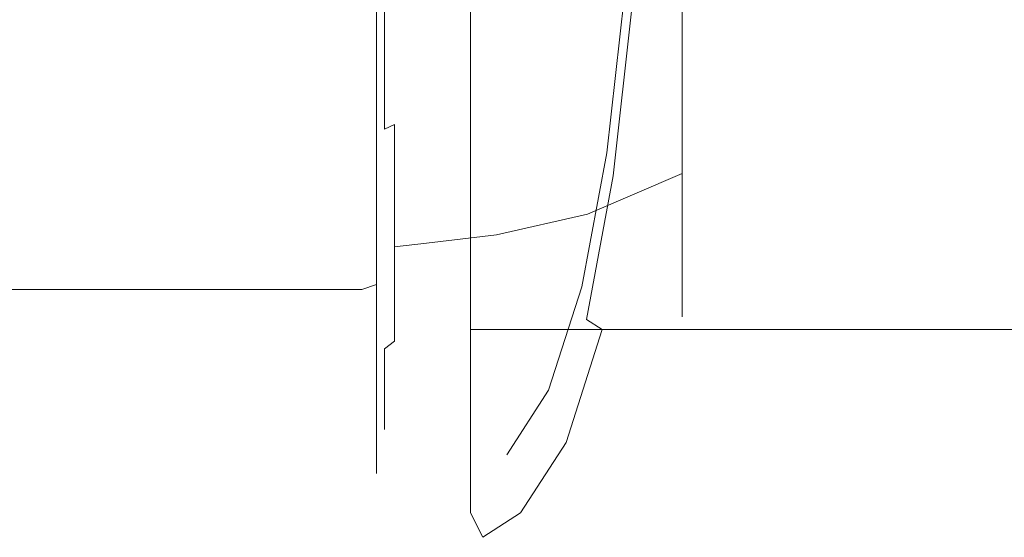
# Model space of a CAD drawing. Extents: x -26 to 84, y -256 to 26.
# Drawn here: x 35 to 66, y -23 to -6 of the extents above; entities that cross this region are included whole.
import ezdxf

# ---------------------------------------------------------------- set-up
doc = ezdxf.new("R2010")
doc.units = 0
doc.header["$LTSCALE"] = 500
doc.header["$MEASUREMENT"] = 0
doc.layers.add('CHROM', color=7, linetype='Continuous')

msp = doc.modelspace()

# ---------------------------------------------------------------- linework, layer by layer
at = {"layer": 'CHROM', "lineweight": 0}
for points, invisible_edges in [([(60.84, -2.12, 68.217), (60.84, -4.316, 69.12), (58.8, -6.245, 65.779), (58.8, -3.118, 64.493)], 15), ([(60.84, -2.12, 85.781), (58.8, -3.118, 89.505), (58.8, -6.245, 88.218), (60.84, -4.316, 84.877)], 15), ([(60.84, -6.196, 70.57), (60.84, -4.316, 69.12), (62.101, -2.429, 72.388), (62.101, -3.602, 73.164)], 15), ([(60.84, -6.196, 83.428), (62.101, -3.602, 80.833), (62.101, -2.429, 81.609), (60.84, -4.316, 84.877)], 15), ([(56.039, -3.851, 61.758), (58.8, -3.118, 64.493), (58.8, -6.245, 65.779), (56.039, -7.661, 63.326)], 15), ([(56.039, -3.851, 92.24), (56.039, -7.661, 90.672), (58.8, -6.245, 88.218), (58.8, -3.118, 89.505)], 15), ([(60.84, -6.196, 70.57), (62.101, -3.602, 73.164), (62.101, -4.378, 74.337), (60.84, -7.646, 72.45)], 15), ([(60.84, -6.196, 83.428), (60.84, -7.646, 81.547), (62.101, -4.378, 79.661), (62.101, -3.602, 80.833)], 15), ([(56.039, -3.851, 61.758), (56.039, -7.661, 63.326), (52.978, -8.592, 61.714), (52.978, -4.332, 59.961)], 14), ([(56.039, -3.851, 92.24), (52.978, -4.332, 94.036), (52.978, -8.592, 92.283), (56.039, -7.661, 90.672)], 7), ([(50.038, -4.576, 59.053), (52.978, -4.332, 59.961), (52.978, -8.592, 61.714), (50.038, -9.062, 60.899)], 15), ([(50.038, -4.576, 94.945), (50.038, -9.062, 93.098), (52.978, -8.592, 92.283), (52.978, -4.332, 94.036)], 15), ([(60.84, -6.196, 70.57), (58.8, -8.922, 67.844), (58.8, -6.245, 65.779), (60.84, -4.316, 69.12)], 15), ([(60.84, -6.196, 83.428), (60.84, -4.316, 84.877), (58.8, -6.245, 88.218), (58.8, -8.922, 86.154)], 15), ([(60.84, -8.549, 79.352), (62.101, -5.005, 78.402), (62.101, -4.378, 79.661), (60.84, -7.646, 81.547)], 15), ([(60.84, -8.549, 74.646), (60.84, -7.646, 72.45), (62.101, -4.378, 74.337), (62.101, -5.005, 75.595)], 15), ([(46.737, -4.719, 95.477), (46.421, -4.793, 95.755), (46.421, -9.482, 93.826), (46.737, -9.338, 93.576)], 11), ([(46.737, -4.719, 58.52), (46.737, -9.338, 60.421), (46.421, -9.482, 60.172), (46.421, -4.793, 58.242)], 15), ([(46.737, -4.719, 95.477), (46.737, -9.338, 93.576), (47.773, -9.252, 93.426), (47.773, -4.674, 95.31)], 15), ([(46.737, -4.719, 58.52), (47.773, -4.674, 58.687), (47.773, -9.252, 60.571), (46.737, -9.338, 60.421)], 15), ([(50.038, -4.576, 59.053), (50.038, -9.062, 60.899), (47.773, -9.252, 60.571), (47.773, -4.674, 58.687)], 15), ([(50.038, -4.576, 94.945), (47.773, -4.674, 95.31), (47.773, -9.252, 93.426), (50.038, -9.062, 93.098)], 15), ([(46.315, -4.98, 96.454), (46.158, -5.163, 97.136), (46.158, -10.197, 95.064), (46.315, -9.844, 94.452)], 15), ([(46.315, -4.98, 57.543), (46.315, -9.844, 59.545), (46.158, -10.197, 58.934), (46.158, -5.163, 56.862)], 15), ([(46.315, -4.98, 96.454), (46.315, -9.844, 94.452), (46.421, -9.482, 93.826), (46.421, -4.793, 95.755)], 11), ([(46.315, -4.98, 57.543), (46.421, -4.793, 58.242), (46.421, -9.482, 60.172), (46.315, -9.844, 59.545)], 13), ([(60.84, -8.549, 79.352), (60.84, -8.865, 76.999), (62.101, -5.091, 76.999), (62.101, -5.005, 78.402)], 15), ([(60.84, -8.549, 74.646), (62.101, -5.005, 75.595), (62.101, -5.091, 76.999), (60.84, -8.865, 76.999)], 15), ([(33.21, -5.224, 97.363), (32.302, -10.315, 95.268), (41.054, -10.315, 95.268), (41.281, -5.224, 97.363)], 15), ([(33.21, -5.224, 56.635), (41.281, -5.224, 56.635), (41.054, -10.315, 58.73), (32.302, -10.315, 58.73)], 15), ([(45.685, -5.224, 56.635), (45.685, -10.315, 58.73), (41.054, -10.315, 58.73), (41.281, -5.224, 56.635)], 15), ([(45.685, -5.224, 97.363), (41.281, -5.224, 97.363), (41.054, -10.315, 95.268), (45.685, -10.315, 95.268)], 15), ([(45.685, -5.224, 56.635), (46.158, -5.163, 56.862), (46.158, -10.197, 58.934), (45.685, -10.315, 58.73)], 13), ([(45.685, -5.224, 97.363), (45.685, -10.315, 95.268), (46.158, -10.197, 95.064), (46.158, -5.163, 97.136)], 11), ([(48.766, -10.997, 96.45), (48.766, -5.577, 98.681), (48.892, -5.193, 97.246), (48.892, -10.254, 95.163)], 15), ([(48.892, -10.254, 95.163), (48.892, -5.193, 97.246), (69.992, -5.193, 97.246), (69.992, -10.254, 95.163)], 11), ([(54.412, -5.577, 55.317), (53.81, -10.997, 57.548), (53.602, -10.254, 58.834), (54.165, -5.193, 56.751)], 10), ([(54.165, -5.193, 56.751), (53.602, -10.254, 58.834), (69.992, -10.254, 58.834), (69.992, -5.193, 56.751)], 11), ([(49.195, -11.227, 96.847), (49.195, -5.696, 99.124), (48.766, -5.577, 98.681), (48.766, -10.997, 96.45)], 15), ([(65.68, -5.696, 99.124), (49.195, -5.696, 99.124), (49.195, -11.227, 96.847), (65.68, -11.227, 96.847)], 13), ([(54.957, -5.696, 54.874), (54.342, -11.227, 57.15), (53.81, -10.997, 57.548), (54.412, -5.577, 55.317)], 15), ([(68.561, -5.696, 54.874), (68.254, -11.227, 57.15), (54.342, -11.227, 57.15), (54.957, -5.696, 54.874)], 15), ([(65.68, -5.696, 99.124), (65.68, -11.227, 96.847), (78.574, -11.227, 96.847), (78.574, -5.696, 99.124)], 15), ([(56.039, -10.924, 88.156), (58.8, -8.922, 86.154), (58.8, -6.245, 88.218), (56.039, -7.661, 90.672)], 15), ([(56.039, -10.924, 65.842), (56.039, -7.661, 63.326), (58.8, -6.245, 65.779), (58.8, -8.922, 67.844)], 15), ([(60.84, -6.196, 70.57), (60.84, -7.646, 72.45), (58.8, -10.987, 70.521), (58.8, -8.922, 67.844)], 15), ([(60.84, -6.196, 83.428), (58.8, -8.922, 86.154), (58.8, -10.987, 83.476), (60.84, -7.646, 81.547)], 15), ([(56.039, -10.924, 88.156), (56.039, -7.661, 90.672), (52.978, -8.592, 92.283), (52.978, -12.239, 89.471)], 6), ([(56.039, -10.924, 65.842), (52.978, -12.239, 64.527), (52.978, -8.592, 61.714), (56.039, -7.661, 63.326)], 7), ([(60.84, -8.549, 79.352), (60.84, -7.646, 81.547), (58.8, -10.987, 83.476), (58.8, -12.273, 80.35)], 15), ([(60.84, -8.549, 74.646), (58.8, -12.273, 73.648), (58.8, -10.987, 70.521), (60.84, -7.646, 72.45)], 15), ([(60.84, -8.549, 79.352), (58.8, -12.273, 80.35), (58.8, -12.722, 76.999), (60.84, -8.865, 76.999)], 15), ([(60.84, -8.549, 74.646), (60.84, -8.865, 76.999), (58.8, -12.722, 76.999), (58.8, -12.273, 73.648)], 15), ([(50.038, -12.905, 90.136), (52.978, -12.239, 89.471), (52.978, -8.592, 92.283), (50.038, -9.062, 93.098)], 15), ([(50.038, -12.905, 63.861), (50.038, -9.062, 60.899), (52.978, -8.592, 61.714), (52.978, -12.239, 64.527)], 7), ([(50.038, -12.905, 90.136), (50.038, -9.062, 93.098), (47.773, -9.252, 93.426), (47.773, -13.172, 90.404)], 7), ([(50.038, -12.905, 63.861), (47.773, -13.172, 63.594), (47.773, -9.252, 60.571), (50.038, -9.062, 60.899)], 15), ([(56.039, -10.924, 88.156), (56.039, -13.44, 84.893), (58.8, -10.987, 83.476), (58.8, -8.922, 86.154)], 15), ([(56.039, -10.924, 65.842), (58.8, -8.922, 67.844), (58.8, -10.987, 70.521), (56.039, -13.44, 69.105)], 15), ([(46.315, -14.01, 62.756), (46.315, -9.844, 59.545), (46.421, -9.482, 60.172), (46.421, -13.498, 63.268)], 15), ([(46.315, -14.01, 91.241), (46.421, -13.498, 90.73), (46.421, -9.482, 93.826), (46.315, -9.844, 94.452)], 15), ([(46.737, -13.294, 63.472), (46.421, -13.498, 63.268), (46.421, -9.482, 60.172), (46.737, -9.338, 60.421)], 3), ([(46.737, -13.294, 90.526), (46.737, -9.338, 93.576), (46.421, -9.482, 93.826), (46.421, -13.498, 90.73)], 14), ([(46.737, -13.294, 63.472), (46.737, -9.338, 60.421), (47.773, -9.252, 60.571), (47.773, -13.172, 63.594)], 7), ([(46.737, -13.294, 90.526), (47.773, -13.172, 90.404), (47.773, -9.252, 93.426), (46.737, -9.338, 93.576)], 15), ([(46.315, -14.01, 62.756), (46.158, -14.509, 62.257), (46.158, -10.197, 58.934), (46.315, -9.844, 59.545)], 15), ([(46.315, -14.01, 91.241), (46.315, -9.844, 94.452), (46.158, -10.197, 95.064), (46.158, -14.509, 91.74)], 15), ([(30.846, -14.675, 91.906), (40.69, -14.675, 91.906), (41.054, -10.315, 95.268), (32.302, -10.315, 95.268)], 15), ([(30.846, -14.675, 62.091), (32.302, -10.315, 58.73), (41.054, -10.315, 58.73), (40.69, -14.675, 62.091)], 7), ([(45.685, -14.675, 62.091), (40.69, -14.675, 62.091), (41.054, -10.315, 58.73), (45.685, -10.315, 58.73)], 15), ([(45.685, -14.675, 91.906), (45.685, -10.315, 95.268), (41.054, -10.315, 95.268), (40.69, -14.675, 91.906)], 7), ([(45.685, -14.675, 62.091), (45.685, -10.315, 58.73), (46.158, -10.197, 58.934), (46.158, -14.509, 62.257)], 3), ([(45.685, -14.675, 91.906), (46.158, -14.509, 91.74), (46.158, -10.197, 95.064), (45.685, -10.315, 95.268)], 13), ([(48.766, -15.639, 92.871), (48.766, -10.997, 96.45), (48.892, -10.254, 95.163), (48.892, -14.59, 91.821)], 15), ([(48.892, -14.59, 91.821), (48.892, -10.254, 95.163), (69.992, -10.254, 95.163), (69.992, -14.59, 91.821)], 11), ([(53.81, -10.997, 57.548), (52.942, -15.639, 61.127), (52.792, -14.59, 62.176), (53.602, -10.254, 58.834)], 10), ([(53.602, -10.254, 58.834), (52.792, -14.59, 62.176), (69.992, -14.59, 62.176), (69.992, -10.254, 58.834)], 11), ([(49.195, -15.964, 93.195), (49.195, -11.227, 96.847), (48.766, -10.997, 96.45), (48.766, -15.639, 92.871)], 15), ([(54.342, -11.227, 57.15), (53.457, -15.964, 60.802), (52.942, -15.639, 61.127), (53.81, -10.997, 57.548)], 13), ([(56.039, -10.924, 88.156), (52.978, -12.239, 89.471), (52.978, -15.052, 85.823), (56.039, -13.44, 84.893)], 7), ([(56.039, -10.924, 65.842), (56.039, -13.44, 69.105), (52.978, -15.052, 68.174), (52.978, -12.239, 64.527)], 6), ([(56.039, -15.008, 81.083), (58.8, -12.273, 80.35), (58.8, -10.987, 83.476), (56.039, -13.44, 84.893)], 15), ([(56.039, -15.008, 72.915), (56.039, -13.44, 69.105), (58.8, -10.987, 70.521), (58.8, -12.273, 73.648)], 15), ([(65.68, -15.964, 93.195), (65.68, -11.227, 96.847), (49.195, -11.227, 96.847), (49.195, -15.964, 93.195)], 11), ([(67.811, -15.964, 60.802), (53.457, -15.964, 60.802), (54.342, -11.227, 57.15), (68.254, -11.227, 57.15)], 14), ([(65.68, -15.964, 93.195), (78.574, -15.964, 93.195), (78.574, -11.227, 96.847), (65.68, -11.227, 96.847)], 15), ([(50.038, -12.905, 90.136), (50.038, -15.867, 86.294), (52.978, -15.052, 85.823), (52.978, -12.239, 89.471)], 7), ([(50.038, -12.905, 63.861), (52.978, -12.239, 64.527), (52.978, -15.052, 68.174), (50.038, -15.867, 67.704)], 15), ([(56.039, -15.008, 81.083), (56.039, -15.555, 76.999), (58.8, -12.722, 76.999), (58.8, -12.273, 80.35)], 15), ([(56.039, -15.008, 72.915), (58.8, -12.273, 73.648), (58.8, -12.722, 76.999), (56.039, -15.555, 76.999)], 15), ([(50.038, -12.905, 90.136), (47.773, -13.172, 90.404), (47.773, -16.195, 86.483), (50.038, -15.867, 86.294)], 15), ([(50.038, -12.905, 63.861), (50.038, -15.867, 67.704), (47.773, -16.195, 67.514), (47.773, -13.172, 63.594)], 7), ([(46.737, -13.294, 63.472), (46.737, -16.345, 67.428), (46.421, -16.594, 67.284), (46.421, -13.498, 63.268)], 12), ([(46.737, -13.294, 90.526), (46.421, -13.498, 90.73), (46.421, -16.594, 86.714), (46.737, -16.345, 86.57)], 7), ([(46.737, -13.294, 63.472), (47.773, -13.172, 63.594), (47.773, -16.195, 67.514), (46.737, -16.345, 67.428)], 15), ([(46.737, -13.294, 90.526), (46.737, -16.345, 86.57), (47.773, -16.195, 86.483), (47.773, -13.172, 90.404)], 7), ([(46.315, -14.01, 62.756), (46.421, -13.498, 63.268), (46.421, -16.594, 67.284), (46.315, -17.221, 66.922)], 15), ([(46.315, -14.01, 91.241), (46.315, -17.221, 87.076), (46.421, -16.594, 86.714), (46.421, -13.498, 90.73)], 15), ([(56.039, -15.008, 81.083), (56.039, -13.44, 84.893), (52.978, -15.052, 85.823), (52.978, -16.805, 81.564)], 14), ([(56.039, -15.008, 72.915), (52.978, -16.805, 72.434), (52.978, -15.052, 68.174), (56.039, -13.44, 69.105)], 7), ([(46.315, -14.01, 62.756), (46.315, -17.221, 66.922), (46.158, -17.832, 66.569), (46.158, -14.509, 62.257)], 15), ([(46.315, -14.01, 91.241), (46.158, -14.509, 91.74), (46.158, -17.832, 87.429), (46.315, -17.221, 87.076)], 15), ([(45.685, -14.675, 62.091), (46.158, -14.509, 62.257), (46.158, -17.832, 66.569), (45.685, -18.036, 66.451)], 13), ([(45.685, -14.675, 91.906), (45.685, -18.036, 87.546), (46.158, -17.832, 87.429), (46.158, -14.509, 91.74)], 3), ([(48.766, -19.218, 88.229), (48.766, -15.639, 92.871), (48.892, -14.59, 91.821), (48.892, -17.932, 87.486)], 15), ([(48.892, -17.932, 87.486), (48.892, -14.59, 91.821), (69.992, -14.59, 91.821), (69.992, -17.932, 87.486)], 11), ([(52.942, -15.639, 61.127), (51.795, -19.217, 65.769), (51.721, -17.932, 66.511), (52.792, -14.59, 62.176)], 11), ([(52.792, -14.59, 62.176), (51.721, -17.932, 66.511), (69.992, -17.932, 66.511), (69.992, -14.59, 62.176)], 11), ([(30.846, -14.675, 91.906), (28.956, -18.036, 87.546), (40.217, -18.036, 87.546), (40.69, -14.675, 91.906)], 7), ([(30.846, -14.675, 62.091), (40.69, -14.675, 62.091), (40.217, -18.036, 66.451), (28.956, -18.036, 66.451)], 15), ([(45.685, -14.675, 62.091), (45.685, -18.036, 66.451), (40.217, -18.036, 66.451), (40.69, -14.675, 62.091)], 7), ([(45.685, -14.675, 91.906), (40.69, -14.675, 91.906), (40.217, -18.036, 87.546), (45.685, -18.036, 87.546)], 15), ([(50.038, -17.713, 81.807), (52.978, -16.805, 81.564), (52.978, -15.052, 85.823), (50.038, -15.867, 86.294)], 15), ([(50.038, -17.713, 72.19), (50.038, -15.867, 67.704), (52.978, -15.052, 68.174), (52.978, -16.805, 72.434)], 15), ([(56.039, -15.008, 81.083), (52.978, -16.805, 81.564), (52.978, -17.416, 76.999), (56.039, -15.555, 76.999)], 7), ([(56.039, -15.008, 72.915), (56.039, -15.555, 76.999), (52.978, -17.416, 76.999), (52.978, -16.805, 72.434)], 14), ([(50.038, -17.713, 81.807), (50.038, -15.867, 86.294), (47.773, -16.195, 86.483), (47.773, -18.079, 81.905)], 15), ([(50.038, -17.713, 72.19), (47.773, -18.079, 72.092), (47.773, -16.195, 67.514), (50.038, -15.867, 67.704)], 15), ([(49.195, -19.616, 88.458), (49.195, -15.964, 93.195), (48.766, -15.639, 92.871), (48.766, -19.218, 88.229)], 15), ([(53.457, -15.964, 60.802), (52.286, -19.616, 65.539), (51.795, -19.217, 65.769), (52.942, -15.639, 61.127)], 15), ([(46.737, -18.246, 72.047), (46.737, -16.345, 67.428), (47.773, -16.195, 67.514), (47.773, -18.079, 72.092)], 15), ([(46.737, -18.246, 81.95), (47.773, -18.079, 81.905), (47.773, -16.195, 86.483), (46.737, -16.345, 86.57)], 15), ([(65.68, -15.964, 93.195), (49.195, -15.964, 93.195), (49.195, -19.616, 88.458), (65.68, -19.616, 88.458)], 12), ([(67.811, -15.964, 60.802), (67.226, -19.616, 65.539), (52.286, -19.616, 65.539), (53.457, -15.964, 60.802)], 11), ([(65.68, -15.964, 93.195), (65.68, -19.616, 88.458), (78.574, -19.616, 88.458), (78.574, -15.964, 93.195)], 7), ([(46.737, -18.246, 72.047), (46.421, -18.524, 71.973), (46.421, -16.594, 67.284), (46.737, -16.345, 67.428)], 15), ([(46.737, -18.246, 81.95), (46.737, -16.345, 86.57), (46.421, -16.594, 86.714), (46.421, -18.524, 82.025)], 13), ([(46.315, -19.223, 82.212), (46.421, -18.524, 82.025), (46.421, -16.594, 86.714), (46.315, -17.221, 87.076)], 13), ([(46.315, -19.223, 71.786), (46.315, -17.221, 66.922), (46.421, -16.594, 67.284), (46.421, -18.524, 71.973)], 11), ([(50.038, -17.713, 81.807), (50.038, -18.357, 76.999), (52.978, -17.416, 76.999), (52.978, -16.805, 81.564)], 15), ([(50.038, -17.713, 72.19), (52.978, -16.805, 72.434), (52.978, -17.416, 76.999), (50.038, -18.357, 76.999)], 15), ([(46.315, -19.223, 82.212), (46.315, -17.221, 87.076), (46.158, -17.832, 87.429), (46.158, -19.904, 82.394)], 15), ([(46.315, -19.223, 71.786), (46.158, -19.904, 71.603), (46.158, -17.832, 66.569), (46.315, -17.221, 66.922)], 15), ([(50.038, -17.713, 81.807), (47.773, -18.079, 81.905), (47.773, -18.736, 76.999), (50.038, -18.357, 76.999)], 15), ([(50.038, -17.713, 72.19), (50.038, -18.357, 76.999), (47.773, -18.736, 76.999), (47.773, -18.079, 72.092)], 15), ([(26.75, -20.131, 71.542), (28.956, -18.036, 66.451), (40.217, -18.036, 66.451), (39.666, -20.131, 71.542)], 15), ([(26.75, -20.131, 82.455), (39.666, -20.131, 82.455), (40.217, -18.036, 87.546), (28.956, -18.036, 87.546)], 15), ([(45.685, -20.131, 82.455), (45.685, -18.036, 87.546), (40.217, -18.036, 87.546), (39.666, -20.131, 82.455)], 15), ([(45.685, -20.131, 71.542), (39.666, -20.131, 71.542), (40.217, -18.036, 66.451), (45.685, -18.036, 66.451)], 15), ([(45.685, -20.131, 82.455), (46.158, -19.904, 82.394), (46.158, -17.832, 87.429), (45.685, -18.036, 87.546)], 13), ([(45.685, -20.131, 71.542), (45.685, -18.036, 66.451), (46.158, -17.832, 66.569), (46.158, -19.904, 71.603)], 11), ([(46.737, -18.246, 72.047), (47.773, -18.079, 72.092), (47.773, -18.736, 76.999), (46.737, -18.909, 76.999)], 15), ([(46.737, -18.246, 81.95), (46.737, -18.909, 76.999), (47.773, -18.736, 76.999), (47.773, -18.079, 81.905)], 15), ([(48.766, -21.449, 82.808), (48.766, -19.218, 88.229), (48.892, -17.932, 87.486), (48.892, -20.015, 82.424)], 15), ([(48.892, -20.015, 82.424), (48.892, -17.932, 87.486), (69.992, -17.932, 87.486), (69.992, -20.015, 82.424)], 11), ([(51.795, -19.217, 65.769), (50.354, -21.448, 71.189), (50.375, -20.015, 71.573), (51.721, -17.932, 66.511)], 11), ([(51.721, -17.932, 66.511), (50.375, -20.015, 71.573), (69.992, -20.015, 71.573), (69.992, -17.932, 66.511)], 11), ([(46.737, -18.246, 72.047), (46.737, -18.909, 76.999), (46.421, -19.197, 76.999), (46.421, -18.524, 71.973)], 15), ([(46.737, -18.246, 81.95), (46.421, -18.524, 82.025), (46.421, -19.197, 76.999), (46.737, -18.909, 76.999)], 15), ([(46.315, -19.223, 82.212), (46.315, -19.921, 76.999), (46.421, -19.197, 76.999), (46.421, -18.524, 82.025)], 11), ([(46.315, -19.223, 71.786), (46.421, -18.524, 71.973), (46.421, -19.197, 76.999), (46.315, -19.921, 76.999)], 13), ([(46.315, -19.223, 82.212), (46.158, -19.904, 82.394), (46.158, -20.627, 76.999), (46.315, -19.921, 76.999)], 15), ([(46.315, -19.223, 71.786), (46.315, -19.921, 76.999), (46.158, -20.627, 76.999), (46.158, -19.904, 71.603)], 15), ([(49.195, -21.892, 82.927), (49.195, -19.616, 88.458), (48.766, -19.218, 88.229), (48.766, -21.449, 82.808)], 15), ([(52.286, -19.616, 65.539), (50.816, -21.892, 71.07), (50.354, -21.448, 71.189), (51.795, -19.217, 65.769)], 15), ([(65.68, -21.892, 82.927), (65.68, -19.616, 88.458), (49.195, -19.616, 88.458), (49.195, -21.892, 82.927)], 11), ([(66.491, -21.892, 71.07), (50.816, -21.892, 71.07), (52.286, -19.616, 65.539), (67.226, -19.616, 65.539)], 13), ([(65.68, -21.892, 82.927), (78.574, -21.892, 82.927), (78.574, -19.616, 88.458), (65.68, -19.616, 88.458)], 15), ([(45.685, -20.131, 82.455), (45.685, -20.862, 76.999), (46.158, -20.627, 76.999), (46.158, -19.904, 82.394)], 11), ([(45.685, -20.131, 71.542), (46.158, -19.904, 71.603), (46.158, -20.627, 76.999), (45.685, -20.862, 76.999)], 13), ([(49.163, -22.226, 76.999), (48.766, -21.449, 82.808), (48.892, -20.015, 82.424), (49.262, -20.742, 76.999)], 15), ([(49.262, -20.742, 76.999), (48.892, -20.015, 82.424), (69.992, -20.015, 82.424), (69.992, -20.742, 76.999)], 11), ([(50.354, -21.448, 71.189), (49.163, -22.226, 76.999), (49.262, -20.742, 76.999), (50.375, -20.015, 71.573)], 15), ([(50.375, -20.015, 71.573), (49.262, -20.742, 76.999), (69.992, -20.742, 76.999), (69.992, -20.015, 71.573)], 11), ([(26.75, -20.131, 71.542), (39.666, -20.131, 71.542), (39.37, -20.862, 76.999), (25.568, -20.862, 76.999)], 15), ([(26.75, -20.131, 82.455), (25.568, -20.862, 76.999), (39.37, -20.862, 76.999), (39.666, -20.131, 82.455)], 15), ([(45.685, -20.131, 82.455), (39.666, -20.131, 82.455), (39.37, -20.862, 76.999), (45.685, -20.862, 76.999)], 15), ([(45.685, -20.131, 71.542), (45.685, -20.862, 76.999), (39.37, -20.862, 76.999), (39.666, -20.131, 71.542)], 15), ([(49.6, -22.686, 76.999), (49.195, -21.892, 82.927), (48.766, -21.449, 82.808), (49.163, -22.226, 76.999)], 15), ([(50.816, -21.892, 71.07), (49.6, -22.686, 76.999), (49.163, -22.226, 76.999), (50.354, -21.448, 71.189)], 15), ([(65.68, -21.892, 82.927), (49.195, -21.892, 82.927), (49.6, -22.686, 76.999), (65.883, -22.686, 76.999)], 13), ([(66.491, -21.892, 71.07), (65.883, -22.686, 76.999), (49.6, -22.686, 76.999), (50.816, -21.892, 71.07)], 11), ([(65.68, -21.892, 82.927), (65.883, -22.686, 76.999), (78.625, -22.686, 76.999), (78.574, -21.892, 82.927)], 15), ([(66.491, -21.892, 71.07), (78.777, -21.892, 71.07), (78.625, -22.686, 76.999), (65.883, -22.686, 76.999)], 15)]:
    msp.add_3dface(points, dxfattribs=dict(at, invisible_edges=invisible_edges))

doc.saveas('drawing.dxf')
